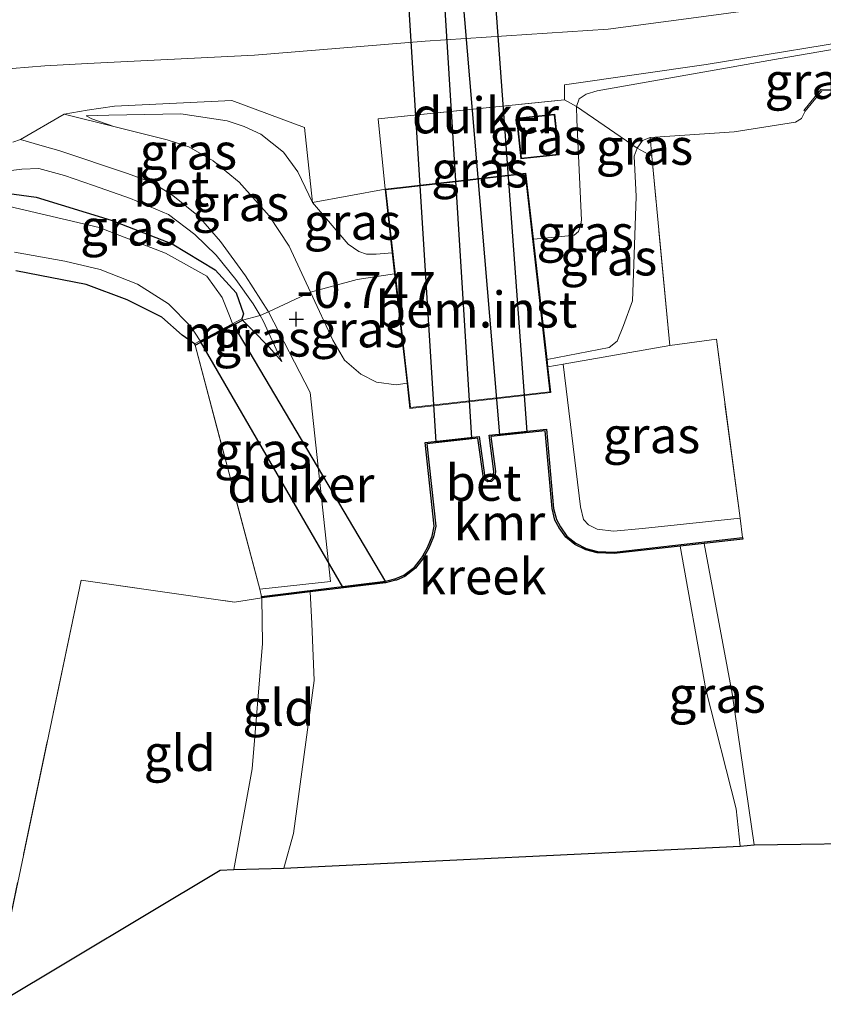
# Model space of a CAD drawing. Units: metres. Extents: x 89991 to 100008, y 406248 to 412500.
# Drawn here: x 93079 to 93135, y 410312 to 410380 of the extents above; entities that cross this region are included whole.
import ezdxf
from ezdxf.enums import TextEntityAlignment as Align

# ---------------------------------------------------------------- set-up
doc = ezdxf.new("R2010")
doc.units = ezdxf.units.M
doc.linetypes.add('IE-TERREINAFSCHEIDING', pattern=[10, 8, -2])
doc.layers.get('0').update_dxf_attribs({"lineweight": 25})
for name, color, linetype, lineweight in [('B-ME-AL-OVERIG-GV-B6', 7, 'BV-GELEIDERAIL', 18), ('B-ME-GW-KRUINLIJN-L-B1', 93, 'Continuous', 18), ('B-ME-GW-TEENLIJN-L-B1', 93, 'Continuous', 18), ('B-ME-IE-GRASLAND-GV-B6', 93, 'Continuous', 18), ('B-ME-IE-GRONDWERKLIJN-GROND_INGERICHT-GV-B6', 253, 'Continuous', 18), ('B-ME-IE-TERREINAFSCHEIDING-DOORGANG-L-B1', 8, 'IE-TERREINAFSCHEIDING-KUNSTMATIG-OPEN', 18), ('B-ME-IE-TERREINAFSCHEIDING-RASTERHEKWERK-L-B1', 8, 'IE-TERREINAFSCHEIDING', 18), ('B-ME-KG-KADASTRAAL-DAKRAND-L-B1', 13, 'Continuous', 18), ('B-ME-MW-MUUR-GV-B6', 8, 'IE-TERREINAFSCHEIDING-KUNSTMATIG', 18), ('B-ME-OG-WATER-GV-B6', 153, 'Continuous', 18), ('B-ME-VH-VERH_SOORT-BETON-OVERIG-GV-B6', 8, 'IE-TERREINAFSCHEIDING-NATUURLIJK-HOUTWAL', 18), ('B-ME-VH-VERH_SOORT-BITUMEN-GV-B6', 8, 'IE-TERREINAFSCHEIDING-NATUURLIJK-HOUTWAL', 18)]:
    doc.layers.add(name, color=color, linetype=linetype, lineweight=lineweight)
for name, color, linetype in [('B-ME-GW-HOOGTEPUNT-S-B1', 10, 'Continuous'), ('B-ME-GW-INSTEEKWATERGANG-L-B1', 10, 'Continuous'), ('B-ME-KG-KADASTRAAL-OPNAMEDTMGRENS-L-B1', 10, 'Continuous'), ('B-ME-KW-DUIKER-GV-B6', 10, 'Continuous'), ('B-ME-VV-KADEMUUR-GV-B6', 10, 'Continuous')]:
    doc.layers.add(name, color=color, linetype=linetype)
doc.styles.add('NLCS-ISO', font='NLCS-ISO.TTF')
doc.linetypes.add('BV-GELEIDERAIL', pattern='A,10,-3,[108,NLCS.SHX,S=1,R=0,X=0,Y=0],-3', length=16)
doc.linetypes.add('IE-TERREINAFSCHEIDING-KUNSTMATIG', pattern='A,4,[82,NLCS.SHX,S=0.75,R=90,X=0,Y=0],4,-2', length=10)
doc.linetypes.add('IE-TERREINAFSCHEIDING-KUNSTMATIG-OPEN', pattern='A,7,-1.5,[67,NLCS.SHX,S=0.75,R=0,X=0,Y=0],-1.5', length=10)
doc.linetypes.add('IE-TERREINAFSCHEIDING-NATUURLIJK-HOUTWAL', pattern='A,7,-1.5,[67,NLCS.SHX,S=0.75,R=45,X=0,Y=0],-1.5,7,-1.5,[70,NLCS.SHX,S=0.75,R=0,X=0,Y=0],-1.5', length=20)

# ---------------------------------------------------------------- blocks, each defined once
blk = doc.blocks.new('hoogtepunt')
for p, q in [((-0.5, 0), (0.5, 0)), ((0, 0.5), (0, -0.5))]:
    blk.add_line(p, q)

msp = doc.modelspace()

# ---------------------------------------------------------------- linework, layer by layer
at = {"layer": 'B-ME-AL-OVERIG-GV-B6'}
msp.add_polyline3d([(93115.831, 410355.89, -1.084), (93116.034, 410354.102, -1.295), (93106.255, 410352.993, -1.116), (93106.055, 410354.753, -1.036), (93105.194, 410362.341, 0.705), (93105.028, 410363.805, 1.168), (93104.528, 410368.215, 1.438), (93114.308, 410369.324, 1.438), (93114.827, 410364.745, 1.203), (93115.776, 410356.38, -1.054), (93115.831, 410355.89, -1.084)], dxfattribs=at)
at = {"layer": 'B-ME-GW-INSTEEKWATERGANG-L-B1'}
for p, q in [((93094.575, 410359.21, -1.002), (93094.622, 410359.122, -1.002)), ((93091.34, 410357.396, -1.002), (93094.622, 410359.122, -1.002)), ((93091.34, 410357.396, -1.002), (93091.294, 410357.485, -1.002))]:
    msp.add_line(p, q, dxfattribs=at)
for points in [[(93064.516, 410369.81, -0.763), (93080.295, 410367.668, -0.792), (93085.518, 410366.067, -0.85), (93089.752, 410364.422, -0.88), (93092.731, 410362.605, -0.938), (93094.199, 410361.019, -0.967), (93094.695, 410359.559, -0.967), (93094.575, 410359.21, -1.002)], [(93091.294, 410357.485, -1.002), (93090.433, 410358.075, -0.914), (93089.023, 410359.33, -0.74), (93086.625, 410360.541, -0.71), (93083.775, 410361.603, -0.71), (93078.893, 410362.551, -0.536)]]:
    msp.add_polyline3d(points, dxfattribs=at)
at = {"layer": 'B-ME-GW-KRUINLIJN-L-B1'}
for points in [[(93114.827, 410364.745, 1.203), (93116.603, 410364.916, 1.209), (93117.665, 410365.015, 1.209), (93117.967, 410365.284, 1.209), (93118.107, 410365.678, 1.209), (93118.177, 410366.064, 1.209), (93117.857, 410373.023, 1.457), (93117.816, 410373.962, 1.547), (93118, 410374.477, 1.592), (93118.497, 410374.813, 1.66), (93119.266, 410375.052, 1.773), (93131.974, 410377.287, 2.9), (93145.909, 410379.701, 3.825), (93149.378, 410380.234, 3.796), (93150.704, 410380.395, 3.818), (93157.613, 410381.699, 4.016), (93164.497, 410382.745, 4.06), (93173.704, 410383.095, 4.148), (93188.426, 410383.745, 4.126), (93203.543, 410384.287, 4.016), (93221.845, 410385.427, 4.148)], [(93083.783, 410373.297, 0.503), (93085.356, 410373.356, 0.759), (93090.352, 410373.434, 1.083), (93093.571, 410372.956, 1.168), (93094.75, 410372.561, 1.237), (93095.91, 410372.043, 1.237), (93097.478, 410370.784, 1.254), (93098.467, 410369.422, 1.288), (93099.492, 410367.296, 1.322), (93101.975, 410364.393, 1.277), (93102.718, 410363.887, 1.277), (93103.234, 410363.703, 1.232), (93103.917, 410363.699, 1.164), (93105.028, 410363.805, 1.168)], [(93077.638, 410369.085, 0.457), (93078.195, 410369.462, 0.381), (93079.319, 410369.598, 0.33), (93080.486, 410369.642, 0.33), (93082.272, 410369.158, 0.305), (93084.293, 410368.474, 0.128), (93086.846, 410367.562, -0.074), (93089.487, 410366.464, -0.201), (93091.333, 410365.075, -0.302), (93092.812, 410363.626, -0.429), (93094.171, 410361.95, -0.479), (93095.37, 410360.254, -0.682), (93095.853, 410359.441, -0.664), (93096.065, 410359.085, -0.707), (93097.354, 410356.244, -0.96)], [(93126.683, 410343.625, -1.475), (93128.639, 410333.199, -1.545), (93130.166, 410322.686, -1.432)], [(93095.971, 410339.841, -1.332), (93096.027, 410336.665, -1.332), (93095.301, 410327.971, -1.332), (93094.029, 410320.986, -1.31)]]:
    msp.add_polyline3d(points, dxfattribs=at)
at = {"layer": 'B-ME-GW-TEENLIJN-L-B1'}
for points in [[(93024.643, 410403.031, 3.483), (93026.574, 410401.71, 3.285), (93036.277, 410395.479, 2.612), (93048.868, 410388.247, 1.979), (93054.612, 410385.233, 1.642), (93061.148, 410381.996, 1.305), (93067.227, 410379.163, 1.048), (93070.82, 410377.699, 0.929), (93073.321, 410377.046, 0.771), (93076.053, 410376.701, 0.711), (93078.628, 410376.593, 0.692), (93080.914, 410376.767, 0.751), (93083.862, 410376.946, 0.85), (93095.456, 410377.521, 1.325), (93107.309, 410378.485, 1.464), (93120.018, 410379.323, 1.899), (93126.139, 410380.141, 2.493), (93135.457, 410381.409, 3.246), (93143.055, 410382.661, 3.642), (93144.083, 410383.015, 3.741), (93144.407, 410383.5, 3.84)], [(93133.697, 410373.636, 0.108), (93133.448, 410373.124, 0.108), (93133.025, 410372.875, -0.046), (93128.774, 410372.19, -0.31)], [(93106.055, 410354.753, -1.036), (93105.307, 410354.633, -1.036), (93103.939, 410354.821, -1.036), (93102.837, 410355.382, -0.97), (93101.714, 410356.351, -0.882), (93100.908, 410357.74, -0.794), (93099.358, 410361.065, -0.662), (93097.866, 410364.269, -0.442), (93096.479, 410366.367, -0.288), (93094.41, 410368.709, -0.178), (93092.602, 410370.189, -0.024), (93090.913, 410371.16, 0.086), (93089.411, 410371.63, 0.174), (93085.702, 410372.555, 0.394), (93084.162, 410373.105, 0.438), (93083.783, 410373.297, 0.503)], [(93122.928, 410371.808, -0.442), (93122.416, 410371.59, -0.508), (93122.027, 410371.062, -0.508), (93121.826, 410370.499, -0.662), (93121.965, 410367.712, -0.948), (93121.781, 410362.336, -1.212), (93121.711, 410360.458, -1.366), (93121.097, 410358.74, -1.3), (93120.647, 410357.666, -1.19), (93120.09, 410357.23, -1.102), (93115.776, 410356.38, -1.054)], [(93097.354, 410356.244, -0.96), (93096.484, 410357.246, -1.01), (93095.275, 410358.484, -0.985), (93094.622, 410359.122, -1.002)]]:
    msp.add_polyline3d(points, dxfattribs=at)
at = {"layer": 'B-ME-IE-GRASLAND-GV-B6'}
for points in [[(93135.457, 410381.409, 3.246), (93126.139, 410380.141, 2.493), (93120.018, 410379.323, 1.899), (93107.309, 410378.485, 1.464), (93095.456, 410377.521, 1.325), (93083.862, 410376.946, 0.85), (93080.914, 410376.767, 0.751), (93078.628, 410376.593, 0.692), (93076.053, 410376.701, 0.711), (93073.321, 410377.046, 0.771), (93070.82, 410377.699, 0.929), (93067.227, 410379.163, 1.048), (93061.148, 410381.996, 1.305), (93054.612, 410385.233, 1.642), (93048.868, 410388.247, 1.979), (93036.277, 410395.479, 2.612), (93026.574, 410401.71, 3.285), (93024.643, 410403.031, 3.483)], [(93133.697, 410373.636, 0.108), (93133.448, 410373.124, 0.108), (93133.025, 410372.875, -0.046), (93128.774, 410372.19, -0.31), (93122.928, 410371.808, -0.442), (93122.416, 410371.59, -0.508), (93122.027, 410371.062, -0.508), (93117.816, 410373.962, 1.547), (93118, 410374.477, 1.592), (93118.497, 410374.813, 1.66), (93119.266, 410375.052, 1.773), (93131.974, 410377.287, 2.9), (93145.909, 410379.701, 3.825), (93149.378, 410380.234, 3.796), (93150.704, 410380.395, 3.818), (93150.513, 410375.188, 0.518), (93149.02, 410375.139, 0.474), (93149.022, 410375.22, 0.716), (93134.799, 410375.126, 1.31), (93133.615, 410373.68, 0.32), (93133.697, 410373.636, 0.108)], [(93145.909, 410379.701, 3.825), (93131.974, 410377.287, 2.9), (93119.266, 410375.052, 1.773), (93118.497, 410374.813, 1.66), (93118, 410374.477, 1.592), (93117.816, 410373.962, 1.547), (93117.001, 410374.428, 1.524), (93116.989, 410375.469, 1.625), (93126.82, 410376.871, 2.41), (93139.26, 410378.915, 3.346)], [(93082.252, 410373.418, 0.504), (93083.848, 410373.693, 0.606), (93085.752, 410373.972, 0.859), (93093.881, 410374.37, 1.187), (93098.929, 410372.49, 1.314), (93099.492, 410367.296, 1.322), (93098.467, 410369.422, 1.288), (93097.478, 410370.784, 1.254), (93095.91, 410372.043, 1.237), (93094.75, 410372.561, 1.237), (93093.571, 410372.956, 1.168), (93090.352, 410373.434, 1.083), (93085.356, 410373.356, 0.759), (93083.783, 410373.297, 0.503), (93084.162, 410373.105, 0.438), (93085.702, 410372.555, 0.394), (93082.252, 410373.418, 0.504)], [(93114.827, 410364.745, 1.203), (93114.308, 410369.324, 1.438), (93104.528, 410368.215, 1.438), (93104.045, 410373.097, 1.293), (93117.001, 410374.428, 1.524), (93117.816, 410373.962, 1.547), (93117.857, 410373.023, 1.457), (93118.177, 410366.064, 1.209), (93118.107, 410365.678, 1.209), (93117.967, 410365.284, 1.209), (93117.665, 410365.015, 1.209), (93116.603, 410364.916, 1.209), (93114.827, 410364.745, 1.203)], [(93114.827, 410364.745, 1.203), (93116.603, 410364.916, 1.209), (93117.665, 410365.015, 1.209), (93117.967, 410365.284, 1.209), (93118.107, 410365.678, 1.209), (93118.177, 410366.064, 1.209), (93117.857, 410373.023, 1.457), (93117.816, 410373.962, 1.547), (93122.027, 410371.062, -0.508), (93121.826, 410370.499, -0.662), (93121.965, 410367.712, -0.948), (93121.781, 410362.336, -1.212), (93121.711, 410360.458, -1.366), (93121.097, 410358.74, -1.3), (93120.647, 410357.666, -1.19), (93120.09, 410357.23, -1.102), (93115.776, 410356.38, -1.054), (93114.827, 410364.745, 1.203)], [(93085.702, 410372.555, 0.394), (93084.162, 410373.105, 0.438), (93083.783, 410373.297, 0.503), (93085.356, 410373.356, 0.759), (93090.352, 410373.434, 1.083), (93093.571, 410372.956, 1.168), (93094.75, 410372.561, 1.237), (93095.91, 410372.043, 1.237), (93097.478, 410370.784, 1.254), (93098.467, 410369.422, 1.288), (93099.492, 410367.296, 1.322), (93101.975, 410364.393, 1.277), (93102.718, 410363.887, 1.277), (93103.234, 410363.703, 1.232), (93103.917, 410363.699, 1.164), (93105.028, 410363.805, 1.168), (93105.194, 410362.341, 0.705), (93102.599, 410361.935, 0.705), (93099.358, 410361.065, -0.662), (93097.866, 410364.269, -0.442), (93096.479, 410366.367, -0.288), (93094.41, 410368.709, -0.178), (93092.602, 410370.189, -0.024), (93090.913, 410371.16, 0.086), (93089.411, 410371.63, 0.174), (93085.702, 410372.555, 0.394)], [(93116.319, 410373.428, 1.438), (93113.658, 410373.14, 1.438), (93113.963, 410370.318, 1.438), (93116.624, 410370.606, 1.438), (93116.319, 410373.428, 1.438)], [(93078.677, 410371.47, 0.53), (93079.207, 410371.665, 0.555), (93080.732, 410371.234, 0.485), (93081.868, 410370.899, 0.414), (93086.645, 410369.301, 0.177), (93088.363, 410368.686, 0.012), (93089.798, 410367.779, -0.059), (93091.585, 410366.351, -0.177), (93093.108, 410364.587, -0.296), (93094.842, 410362.208, -0.438), (93096.428, 410359.707, -0.657), (93095.853, 410359.441, -0.664)], [(93122.928, 410371.808, -0.442), (93123.053, 410370.511, -0.495), (93122.027, 410371.062, -0.508), (93122.416, 410371.59, -0.508), (93122.928, 410371.808, -0.442)], [(93124.313, 410357.367, -1.035), (93116.887, 410356.074, -1.078), (93115.831, 410355.89, -1.084), (93115.776, 410356.38, -1.054), (93120.09, 410357.23, -1.102), (93120.647, 410357.666, -1.19), (93121.097, 410358.74, -1.3), (93121.711, 410360.458, -1.366), (93121.781, 410362.336, -1.212), (93121.965, 410367.712, -0.948), (93121.826, 410370.499, -0.662), (93122.027, 410371.062, -0.508), (93123.053, 410370.511, -0.495), (93124.313, 410357.367, -1.035)], [(93064.516, 410369.81, -0.763), (93080.295, 410367.668, -0.792), (93085.518, 410366.067, -0.85), (93089.752, 410364.422, -0.88), (93092.731, 410362.605, -0.938), (93094.199, 410361.019, -0.967), (93094.695, 410359.559, -0.967), (93094.575, 410359.21, -1.002)], [(93094.575, 410359.21, -1.002), (93094.695, 410359.559, -0.967), (93094.199, 410361.019, -0.967), (93092.731, 410362.605, -0.938), (93089.752, 410364.422, -0.88), (93085.518, 410366.067, -0.85), (93080.295, 410367.668, -0.792), (93064.516, 410369.81, -0.763)], [(93095.853, 410359.441, -0.664), (93095.37, 410360.254, -0.682), (93094.171, 410361.95, -0.479), (93092.812, 410363.626, -0.429), (93091.333, 410365.075, -0.302), (93089.487, 410366.464, -0.201), (93086.846, 410367.562, -0.074), (93084.293, 410368.474, 0.128), (93082.272, 410369.158, 0.305), (93080.486, 410369.642, 0.33), (93079.319, 410369.598, 0.33), (93078.195, 410369.462, 0.381)], [(93078.195, 410369.462, 0.381), (93079.319, 410369.598, 0.33), (93080.486, 410369.642, 0.33), (93082.272, 410369.158, 0.305), (93084.293, 410368.474, 0.128), (93086.846, 410367.562, -0.074), (93089.487, 410366.464, -0.201), (93091.333, 410365.075, -0.302), (93092.812, 410363.626, -0.429), (93094.171, 410361.95, -0.479), (93095.37, 410360.254, -0.682), (93095.853, 410359.441, -0.664), (93094.622, 410359.122, -1.002), (93094.575, 410359.21, -1.002)], [(93105.028, 410363.805, 1.168), (93103.917, 410363.699, 1.164), (93103.234, 410363.703, 1.232), (93102.718, 410363.887, 1.277), (93101.975, 410364.393, 1.277), (93099.492, 410367.296, 1.322), (93104.528, 410368.215, 1.438), (93105.028, 410363.805, 1.168)], [(93094.575, 410359.21, -1.002), (93093.944, 410358.878, -1.911), (93093.784, 410359.312, -1.911), (93093.227, 410360.685, -1.911), (93092.144, 410362.182, -1.911), (93089.288, 410363.773, -1.911), (93084.687, 410365.544, -1.911), (93078.455, 410367.009, -1.911)], [(93078.812, 410363.837, -1.911), (93082.304, 410363.224, -1.911), (93084.757, 410362.633, -1.911), (93087.342, 410361.614, -1.911), (93089.486, 410360.245, -1.911), (93091.049, 410358.672, -1.911), (93091.691, 410357.693, -1.911)], [(93091.691, 410357.693, -1.911), (93091.294, 410357.485, -1.002), (93090.433, 410358.075, -0.914), (93089.023, 410359.33, -0.74), (93086.625, 410360.541, -0.71), (93083.775, 410361.603, -0.71), (93078.893, 410362.551, -0.536)], [(93106.055, 410354.753, -1.036), (93105.307, 410354.633, -1.036), (93103.939, 410354.821, -1.036), (93102.837, 410355.382, -0.97), (93101.714, 410356.351, -0.882), (93100.908, 410357.74, -0.794), (93099.358, 410361.065, -0.662), (93102.599, 410361.935, 0.705), (93105.194, 410362.341, 0.705), (93106.055, 410354.753, -1.036)], [(93091.34, 410357.396, -1.002), (93094.622, 410359.122, -1.002), (93095.275, 410358.484, -0.985), (93096.484, 410357.246, -1.01), (93097.354, 410356.244, -0.96), (93096.065, 410359.085, -0.707), (93095.853, 410359.441, -0.664), (93096.428, 410359.707, -0.657), (93099.328, 410354.098, -0.999), (93100.742, 410340.982, -1.159), (93095.827, 410340.439, -1.111), (93091.34, 410357.396, -1.002)], [(93094.622, 410359.122, -1.002), (93095.853, 410359.441, -0.664), (93096.065, 410359.085, -0.707), (93097.354, 410356.244, -0.96), (93096.484, 410357.246, -1.01), (93095.275, 410358.484, -0.985), (93094.622, 410359.122, -1.002)], [(93124.313, 410357.367, -1.035), (93127.538, 410357.81, -1.035), (93129.178, 410345.384, -1.106), (93122.412, 410344.66, -1.035), (93120.391, 410344.47, -1.035), (93119.269, 410344.611, -1.035), (93118.665, 410344.924, -1.035), (93118.304, 410345.281, -1.035), (93118.1, 410346.168, -1.035), (93116.887, 410356.074, -1.078), (93124.313, 410357.367, -1.035)], [(93129.197, 410322.607, -1.971), (93128.907, 410325.188, -1.971), (93126.799, 410333.49, -1.971), (93125.02, 410343.439, -1.971), (93126.683, 410343.625, -1.475), (93128.639, 410333.199, -1.545), (93130.166, 410322.686, -1.432), (93129.197, 410322.607, -1.971)]]:
    msp.add_polyline3d(points, dxfattribs=at)
at = {"layer": 'B-ME-IE-GRONDWERKLIJN-GROND_INGERICHT-GV-B6'}
for points in [[(93133.697, 410373.636, 0.108), (93134.851, 410375.046, 0.391), (93136.694, 410375.058, 0.402)], [(93139.911, 410322.827, -1.255), (93130.166, 410322.686, -1.432), (93128.639, 410333.199, -1.545), (93126.683, 410343.625, -1.475), (93129.369, 410343.926, -1.17), (93129.358, 410344.025, -1.114), (93129.178, 410345.384, -1.106), (93127.538, 410357.81, -1.035), (93124.313, 410357.367, -1.035), (93123.053, 410370.511, -0.495), (93122.928, 410371.808, -0.442), (93128.774, 410372.19, -0.31), (93133.025, 410372.875, -0.046), (93133.448, 410373.124, 0.108), (93133.697, 410373.636, 0.108)], [(93078.893, 410362.551, -0.536), (93083.775, 410361.603, -0.71), (93086.625, 410360.541, -0.71), (93089.023, 410359.33, -0.74), (93090.433, 410358.075, -0.914), (93091.294, 410357.485, -1.002), (93091.34, 410357.396, -1.002)], [(93091.34, 410357.396, -1.002), (93095.827, 410340.439, -1.111), (93095.959, 410339.941, -1.114), (93095.971, 410339.841, -1.332), (93094.065, 410339.555, -0.997), (93083.431, 410341.078, -0.588), (93077.373, 410312.244, -0.383)], [(93095.971, 410339.841, -1.332), (93096.027, 410336.665, -1.332), (93095.301, 410327.971, -1.332), (93094.029, 410320.986, -1.31), (93093.07, 410320.944, -1.132), (93077.533, 410311.626, -0.391), (93077.373, 410312.244, -0.383), (93083.431, 410341.078, -0.588), (93094.065, 410339.555, -0.997), (93095.971, 410339.841, -1.332)], [(93095.971, 410339.841, -1.332), (93099.323, 410340.252, -1.971), (93099.443, 410338.062, -1.971), (93099.613, 410334.099, -1.971), (93098.167, 410323.483, -1.971), (93097.492, 410321.072, -1.971), (93094.029, 410320.986, -1.31), (93095.301, 410327.971, -1.332), (93096.027, 410336.665, -1.332), (93095.971, 410339.841, -1.332)]]:
    msp.add_polyline3d(points, dxfattribs=at)
at = {"layer": 'B-ME-IE-TERREINAFSCHEIDING-DOORGANG-L-B1'}
msp.add_polyline3d([(93095.853, 410359.441, -0.664), (93096.428, 410359.707, -0.657), (93099.358, 410361.065, -0.662)], dxfattribs=at)
at = {"layer": 'B-ME-IE-TERREINAFSCHEIDING-RASTERHEKWERK-L-B1'}
for p, q in [((93128.774, 410372.19, -0.31), (93122.928, 410371.808, -0.442)), ((93094.622, 410359.122, -1.002), (93095.853, 410359.441, -0.664))]:
    msp.add_line(p, q, dxfattribs=at)
for points in [[(93104.528, 410368.215, 1.438), (93104.045, 410373.097, 1.293), (93117.001, 410374.428, 1.524), (93117.816, 410373.962, 1.547)], [(93123.053, 410370.511, -0.495), (93122.027, 410371.062, -0.508), (93117.816, 410373.962, 1.547)], [(93129.358, 410344.025, -1.114), (93129.178, 410345.384, -1.106), (93127.538, 410357.81, -1.035), (93124.313, 410357.367, -1.035), (93123.053, 410370.511, -0.495), (93122.928, 410371.808, -0.442)], [(93099.358, 410361.065, -0.662), (93102.599, 410361.935, 0.705), (93105.194, 410362.341, 0.705)], [(93091.34, 410357.396, -1.002), (93095.827, 410340.439, -1.111), (93095.959, 410339.941, -1.114)], [(93115.831, 410355.89, -1.084), (93116.887, 410356.074, -1.078), (93124.313, 410357.367, -1.035)], [(93077.533, 410311.626, -0.391), (93077.373, 410312.244, -0.383), (93083.431, 410341.078, -0.588), (93094.065, 410339.555, -0.997), (93095.971, 410339.841, -1.332)]]:
    msp.add_polyline3d(points, dxfattribs=at)
at = {"layer": 'B-ME-KG-KADASTRAAL-DAKRAND-L-B1'}
for points in [[(93116.275, 410373.373, 3.839), (93116.569, 410370.651, 3.839), (93114.008, 410370.374, 3.857), (93113.713, 410373.095, 3.857), (93116.275, 410373.373, 3.839)], [(93114.263, 410369.269, 5.543), (93115.979, 410354.146, 5.543), (93106.299, 410353.048, 5.543), (93104.584, 410368.171, 5.52), (93114.263, 410369.269, 5.543)]]:
    msp.add_polyline3d(points, dxfattribs=at)
at = {"layer": 'B-ME-KG-KADASTRAAL-OPNAMEDTMGRENS-L-B1'}
msp.add_polyline3d([(92885.31, 410379.079, -0.829), (92906.816, 410370.371, -0.828), (92930.438, 410360.806, -0.873), (92958.007, 410349.643, -0.914), (92985.387, 410338.556, -0.8), (92994.103, 410330.207, -0.838), (93017.973, 410324.124, -0.59), (93042.731, 410317.815, -0.352), (93053.254, 410314.887, -0.138), (93060.2, 410314.923, -0.178), (93063.7, 410315.018, 0.236), (93075.8, 410312.12, 0.262), (93076.857, 410311.819, -0.372), (93077.533, 410311.626, -0.391), (93093.07, 410320.944, -1.132), (93094.029, 410320.986, -1.31), (93097.492, 410321.072, -1.971), (93129.197, 410322.607, -1.971), (93130.166, 410322.686, -1.432), (93139.911, 410322.827, -1.255)], dxfattribs=at)
at = {"layer": 'B-ME-KW-DUIKER-GV-B6'}
for points in [[(93107.053, 410406.754, 0.52), (93110.524, 410350.925, -1.971), (93108.072, 410350.661, -1.971), (93104.553, 410407.066, 0.52), (93107.053, 410406.754, 0.52)], [(93112.491, 410351.165, -1.971), (93107.835, 410406.656, 0.52), (93110.338, 410406.343, 0.52), (93114.381, 410351.359, -1.971), (93112.491, 410351.165, -1.971)], [(93101.595, 410340.582, -1.971), (93091.714, 410357.649, -1.911), (93093.967, 410358.834, -1.911), (93104.559, 410340.945, -1.971), (93101.595, 410340.582, -1.971)]]:
    msp.add_polyline3d(points, dxfattribs=at)
at = {"layer": 'B-ME-MW-MUUR-GV-B6'}
for points in [[(93133.697, 410373.636, 0.108), (93133.615, 410373.68, 0.32), (93134.799, 410375.126, 1.31), (93149.022, 410375.22, 0.716), (93149.02, 410375.139, 0.474), (93136.694, 410375.058, 0.402), (93134.851, 410375.046, 0.391), (93133.697, 410373.636, 0.108)], [(93091.691, 410357.693, -1.911), (93093.944, 410358.878, -1.911), (93094.575, 410359.21, -1.002), (93094.622, 410359.122, -1.002), (93091.34, 410357.396, -1.002), (93091.294, 410357.485, -1.002), (93091.691, 410357.693, -1.911)]]:
    msp.add_polyline3d(points, dxfattribs=at)
at = {"layer": 'B-ME-OG-WATER-GV-B6'}
for points in [[(93078.455, 410367.009, -1.911), (93084.687, 410365.544, -1.911), (93089.288, 410363.773, -1.911), (93092.144, 410362.182, -1.911), (93093.227, 410360.685, -1.911), (93093.784, 410359.312, -1.911), (93093.944, 410358.878, -1.911), (93091.691, 410357.693, -1.911)], [(93091.691, 410357.693, -1.911), (93091.049, 410358.672, -1.911), (93089.486, 410360.245, -1.911), (93087.342, 410361.614, -1.911), (93084.757, 410362.633, -1.911), (93082.304, 410363.224, -1.911), (93078.812, 410363.837, -1.911)], [(93097.492, 410321.072, -1.971), (93098.167, 410323.483, -1.971), (93099.613, 410334.099, -1.971), (93099.443, 410338.062, -1.971), (93099.323, 410340.252, -1.971), (93104.569, 410340.896, -1.971), (93105.258, 410341.068, -1.971), (93105.314, 410341.082, -1.971), (93105.895, 410341.333, -1.971), (93106.655, 410341.909, -1.971), (93107.143, 410342.548, -1.971), (93107.572, 410343.297, -1.971), (93107.887, 410344.089, -1.971), (93108.049, 410344.818, -1.971), (93107.436, 410350.539, -1.971), (93110.972, 410350.929, -1.971), (93111.375, 410348.148, -1.971), (93111.508, 410348.021, -1.971), (93111.647, 410347.888, -1.971), (93111.929, 410347.923, -1.971), (93112.13, 410348.14, -1.971), (93112.192, 410348.608, -1.971), (93111.871, 410351.049, -1.971), (93115.654, 410351.443, -1.971), (93116.123, 410346.037, -1.971), (93116.329, 410345.247, -1.971), (93116.629, 410344.715, -1.971), (93117.08, 410344.067, -1.971), (93117.712, 410343.546, -1.971), (93118.461, 410343.181, -1.971), (93119.261, 410342.96, -1.971), (93120.441, 410342.926, -1.971), (93125.02, 410343.439, -1.971), (93126.799, 410333.49, -1.971), (93128.907, 410325.188, -1.971), (93129.197, 410322.607, -1.971), (93097.492, 410321.072, -1.971)]]:
    msp.add_polyline3d(points, dxfattribs=at)
at = {"layer": 'B-ME-VH-VERH_SOORT-BETON-OVERIG-GV-B6'}
for points in [[(93082.252, 410373.418, 0.504), (93085.702, 410372.555, 0.394), (93089.411, 410371.63, 0.174), (93090.913, 410371.16, 0.086), (93092.602, 410370.189, -0.024), (93094.41, 410368.709, -0.178), (93096.479, 410366.367, -0.288), (93097.866, 410364.269, -0.442), (93099.358, 410361.065, -0.662), (93096.428, 410359.707, -0.657), (93094.842, 410362.208, -0.438), (93093.108, 410364.587, -0.296), (93091.585, 410366.351, -0.177), (93089.798, 410367.779, -0.059), (93088.363, 410368.686, 0.012), (93086.645, 410369.301, 0.177), (93081.868, 410370.899, 0.414), (93080.732, 410371.234, 0.485), (93079.207, 410371.665, 0.555), (93082.252, 410373.418, 0.504)], [(93129.358, 410344.025, -1.114), (93120.437, 410343.026, -1.114), (93119.276, 410343.06, -1.114), (93118.496, 410343.275, -1.114), (93117.767, 410343.631, -1.114), (93117.154, 410344.135, -1.114), (93116.714, 410344.768, -1.114), (93116.423, 410345.285, -1.114), (93116.222, 410346.054, -1.114), (93115.744, 410351.553, -1.114), (93111.758, 410351.138, -1.114), (93112.091, 410348.608, -1.114), (93112.035, 410348.184, -1.114), (93111.88, 410348.018, -1.114), (93111.682, 410347.993, -1.114), (93111.469, 410348.196, -1.114), (93111.057, 410351.039, -1.114), (93107.326, 410350.628, -1.114), (93107.948, 410344.823, -1.114), (93107.791, 410344.118, -1.114), (93107.482, 410343.341, -1.114), (93107.06, 410342.603, -1.114), (93106.584, 410341.981, -1.114), (93105.844, 410341.42, -1.114), (93105.282, 410341.177, -1.114), (93104.55, 410340.994, -1.114), (93095.959, 410339.941, -1.114), (93095.827, 410340.439, -1.111), (93100.742, 410340.982, -1.159), (93099.328, 410354.098, -0.999), (93096.428, 410359.707, -0.657), (93099.358, 410361.065, -0.662), (93100.908, 410357.74, -0.794), (93101.714, 410356.351, -0.882), (93102.837, 410355.382, -0.97), (93103.939, 410354.821, -1.036), (93105.307, 410354.633, -1.036), (93106.055, 410354.753, -1.036), (93106.255, 410352.993, -1.116), (93116.034, 410354.102, -1.295), (93115.831, 410355.89, -1.084), (93116.887, 410356.074, -1.078), (93118.1, 410346.168, -1.035), (93118.304, 410345.281, -1.035), (93118.665, 410344.924, -1.035), (93119.269, 410344.611, -1.035), (93120.391, 410344.47, -1.035), (93122.412, 410344.66, -1.035), (93129.178, 410345.384, -1.106), (93129.358, 410344.025, -1.114)]]:
    msp.add_polyline3d(points, dxfattribs=at)
at = {"layer": 'B-ME-VH-VERH_SOORT-BITUMEN-GV-B6'}
for points in [[(93024.087, 410403.585, 3.519), (93024.643, 410403.031, 3.483), (93026.574, 410401.71, 3.285), (93036.277, 410395.479, 2.612), (93048.868, 410388.247, 1.979), (93054.612, 410385.233, 1.642), (93061.148, 410381.996, 1.305), (93067.227, 410379.163, 1.048), (93070.82, 410377.699, 0.929), (93073.321, 410377.046, 0.771), (93076.053, 410376.701, 0.711), (93078.628, 410376.593, 0.692), (93080.914, 410376.767, 0.751), (93083.862, 410376.946, 0.85), (93095.456, 410377.521, 1.325), (93107.309, 410378.485, 1.464), (93120.018, 410379.323, 1.899), (93126.139, 410380.141, 2.493), (93135.457, 410381.409, 3.246)], [(93139.26, 410378.915, 3.346), (93126.82, 410376.871, 2.41), (93116.989, 410375.469, 1.625), (93117.001, 410374.428, 1.524), (93104.045, 410373.097, 1.293), (93104.528, 410368.215, 1.438), (93099.492, 410367.296, 1.322), (93098.929, 410372.49, 1.314), (93093.881, 410374.37, 1.187), (93085.752, 410373.972, 0.859), (93083.848, 410373.693, 0.606), (93082.252, 410373.418, 0.504), (93079.207, 410371.665, 0.555), (93078.677, 410371.47, 0.53)]]:
    msp.add_polyline3d(points, dxfattribs=at)
at = {"layer": 'B-ME-VV-KADEMUUR-GV-B6'}
msp.add_polyline3d([(93129.358, 410344.025, -1.114), (93129.369, 410343.926, -1.17), (93126.683, 410343.625, -1.475), (93125.02, 410343.439, -1.971), (93120.441, 410342.926, -1.971), (93119.261, 410342.96, -1.971), (93118.461, 410343.181, -1.971), (93117.712, 410343.546, -1.971), (93117.08, 410344.067, -1.971), (93116.629, 410344.715, -1.971), (93116.329, 410345.247, -1.971), (93116.123, 410346.037, -1.971), (93115.654, 410351.443, -1.971), (93111.871, 410351.049, -1.971), (93112.192, 410348.608, -1.971), (93112.13, 410348.14, -1.971), (93111.929, 410347.923, -1.971), (93111.647, 410347.888, -1.971), (93111.508, 410348.021, -1.971), (93111.375, 410348.148, -1.971), (93110.972, 410350.929, -1.971), (93107.436, 410350.539, -1.971), (93108.049, 410344.818, -1.971), (93107.887, 410344.089, -1.971), (93107.572, 410343.297, -1.971), (93107.143, 410342.548, -1.971), (93106.655, 410341.909, -1.971), (93105.895, 410341.333, -1.971), (93105.314, 410341.082, -1.971), (93105.258, 410341.068, -1.971), (93104.569, 410340.896, -1.971), (93099.323, 410340.252, -1.971), (93095.971, 410339.841, -1.332), (93095.959, 410339.941, -1.114), (93104.55, 410340.994, -1.114), (93105.282, 410341.177, -1.114), (93105.844, 410341.42, -1.114), (93106.584, 410341.981, -1.114), (93107.06, 410342.603, -1.114), (93107.482, 410343.341, -1.114), (93107.791, 410344.118, -1.114), (93107.948, 410344.823, -1.114), (93107.326, 410350.628, -1.114), (93111.057, 410351.039, -1.114), (93111.469, 410348.196, -1.114), (93111.682, 410347.993, -1.114), (93111.88, 410348.018, -1.114), (93112.035, 410348.184, -1.114), (93112.091, 410348.608, -1.114), (93111.758, 410351.138, -1.114), (93115.744, 410351.553, -1.114), (93116.222, 410346.054, -1.114), (93116.423, 410345.285, -1.114), (93116.714, 410344.768, -1.114), (93117.154, 410344.135, -1.114), (93117.767, 410343.631, -1.114), (93118.496, 410343.275, -1.114), (93119.276, 410343.06, -1.114), (93120.437, 410343.026, -1.114), (93129.358, 410344.025, -1.114)], dxfattribs=at)

# ---------------------------------------------------------------- block references
at = {"layer": 'B-ME-GW-HOOGTEPUNT-S-B1', "rotation": 90}
msp.add_blockref('hoogtepunt', (93098.369, 410359.192, -0.747), dxfattribs=at)
msp.add_blockref('hoogtepunt', (93098.369, 410359.192, -0.747), dxfattribs=at)

# ---------------------------------------------------------------- texts
at = {"layer": 'B-ME-AL-OVERIG-GV-B6', "ltscale": 0.2, "style": 'NLCS-ISO'}
msp.add_text('bem.inst', height=2.5, dxfattribs=at).set_placement((93110.8788, 410359.858), align=Align.MIDDLE_CENTER)
at = {"layer": 'B-ME-GW-HOOGTEPUNT-S-B1', "ltscale": 0.2, "style": 'NLCS-ISO'}
msp.add_text('-0.747', height=2.5, dxfattribs=at).set_placement((93098.369, 410359.192, -0.747), align=Align.BOTTOM_LEFT)
msp.add_text('-0.747', height=2.5, dxfattribs=at).set_placement((93098.369, 410359.192, -0.747), align=Align.BOTTOM_LEFT)
at = {"layer": 'B-ME-IE-GRASLAND-GV-B6', "ltscale": 0.2, "style": 'NLCS-ISO'}
for p in [(93134.26, 410375.7285), (93115.141, 410371.873), (93122.54, 410371.1595), (93090.872, 410370.833), (93111.111, 410369.5865), (93094.4885, 410367.2495), (93086.739, 410365.553), (93102.26, 410365.957), (93118.427, 410365.171), (93120.0445, 410363.476), (93102.7065, 410358.487), (93095.988, 410357.8425), (93123.0325, 410351.14), (93096.041, 410350.073), (93127.593, 410333.116)]:
    msp.add_text('gras', height=2.5, dxfattribs=at).set_placement(p, align=Align.MIDDLE_CENTER)
at = {"layer": 'B-ME-IE-GRONDWERKLIJN-GROND_INGERICHT-GV-B6', "ltscale": 0.2, "style": 'NLCS-ISO'}
for p in [(93097.1337, 410332.2272), (93090.2771, 410329.0751)]:
    msp.add_text('gld', height=2.5, dxfattribs=at).set_placement(p, align=Align.MIDDLE_CENTER)
at = {"layer": 'B-ME-KW-DUIKER-GV-B6', "ltscale": 0.2, "style": 'NLCS-ISO'}
for p in [(93111.5072, 410373.3376), (93098.686, 410347.7184)]:
    msp.add_text('duiker', height=2.5, dxfattribs=at).set_placement(p, align=Align.MIDDLE_CENTER)
at = {"layer": 'B-ME-MW-MUUR-GV-B6', "ltscale": 0.2, "style": 'NLCS-ISO'}
msp.add_text('mr', height=2.5, dxfattribs=at).set_placement((93092.7367, 410358.211), align=Align.MIDDLE_CENTER)
at = {"layer": 'B-ME-OG-WATER-GV-B6', "ltscale": 0.2, "style": 'NLCS-ISO'}
msp.add_text('kreek', height=2.5, dxfattribs=at).set_placement((93111.312, 410341.3289), align=Align.MIDDLE_CENTER)
at = {"layer": 'B-ME-VH-VERH_SOORT-BETON-OVERIG-GV-B6', "ltscale": 0.2, "style": 'NLCS-ISO'}
for p in [(93089.691, 410368.2598), (93111.3703, 410347.8313)]:
    msp.add_text('bet', height=2.5, dxfattribs=at).set_placement(p, align=Align.MIDDLE_CENTER)
at = {"layer": 'B-ME-VV-KADEMUUR-GV-B6', "ltscale": 0.2, "style": 'NLCS-ISO'}
msp.add_text('kmr', height=2.5, dxfattribs=at).set_placement((93112.4701, 410345.0755), align=Align.MIDDLE_CENTER)

doc.saveas('drawing.dxf')
